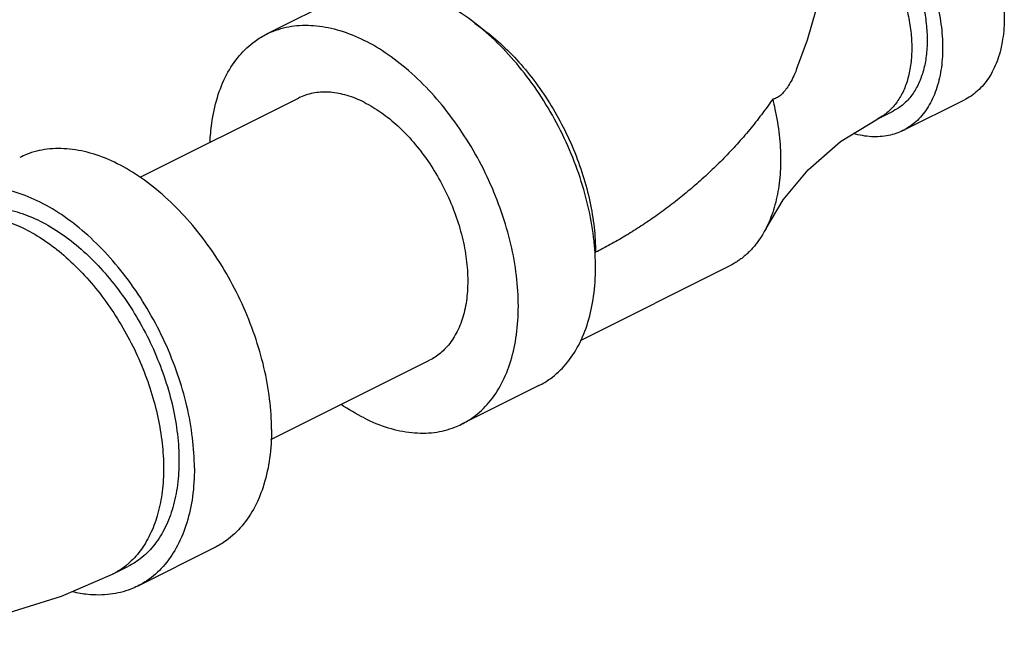
# Model space of a CAD drawing. Units: inches. Extents: x -52 to 55, y -41 to 62.
# Drawn here: x -24 to -21, y 36 to 38 of the extents above; entities that cross this region are included whole.
import ezdxf

# ---------------------------------------------------------------- set-up
doc = ezdxf.new("R2010")
doc.units = ezdxf.units.IN
doc.header["$LTSCALE"] = 1.21
doc.header["$MEASUREMENT"] = 0
doc.layers.get('0').update_dxf_attribs({"linetype": 'CONTINUOUS'})

msp = doc.modelspace()

# ---------------------------------------------------------------- linework, layer by layer
at = {"color": 7, "linetype": 'Continuous'}
for p, q in [((-22.6132, 37.9586), (-22.8341, 37.8482)), ((-23.1963, 37.4379), (-22.7425, 37.6648)), ((-21.011, 37.5718), (-20.8343, 37.6602)), ((-21.0832, 37.6056), (-21.039, 37.6277)), ((-21.9345, 36.9703), (-21.5076, 37.1838)), ((-22.8217, 36.686), (-22.3668, 36.9135)), ((-22.0541, 36.8406), (-22.2751, 36.7301)), ((-22.9822, 36.3766), (-23.2032, 36.2661)), ((-23.2753, 36.2999), (-23.2311, 36.322))]:
    msp.add_line(p, q, dxfattribs=at)
for points in [[(-21.3148, 37.7495), (-21.2844, 37.8315), (-21.2365, 37.9983), (-21.2068, 38.1677), (-21.2019, 38.2491)], [(-21.4032, 37.2915), (-21.354, 37.3731), (-21.2825, 37.4597), (-21.1902, 37.5403), (-21.0832, 37.6056)], [(-24.8391, 36.2999), (-24.691, 36.2364), (-24.5341, 36.1883), (-24.3742, 36.1555), (-24.2134, 36.1366), (-24.0525, 36.1307), (-23.8919, 36.1373), (-23.7323, 36.1568), (-23.5746, 36.1898), (-23.421, 36.2373), (-23.2753, 36.2999)]]:
    msp.add_lwpolyline(points, dxfattribs=at)
for points, start_tangent, end_tangent in [([(-21.0299, 38.4304), (-20.9762, 38.3978), (-20.9241, 38.3546), (-20.8752, 38.3023), (-20.8311, 38.2423), (-20.7929, 38.1765), (-20.762, 38.107), (-20.7392, 38.0357), (-20.7253, 37.965), (-20.7206, 37.8968), (-20.7253, 37.8334), (-20.7392, 37.7766), (-20.762, 37.7281), (-20.7929, 37.6895), (-20.8311, 37.6618), (-20.8343, 37.6602)], (0.894427, -0.447214), (-0.894564, -0.446941)), ([(-21.1562, 38.3116), (-21.153, 38.3094), (-21.1009, 38.2662), (-21.052, 38.2139), (-21.0079, 38.1539), (-20.9697, 38.0882), (-20.9388, 38.0186), (-20.916, 37.9473), (-20.902, 37.8766), (-20.8973, 37.8084), (-20.902, 37.745), (-20.916, 37.6882), (-20.9388, 37.6397), (-20.9697, 37.6011), (-21.0079, 37.5734), (-21.011, 37.5718)], (0.818178, -0.574965), (-0.894564, -0.446941)), ([(-21.1816, 38.2738), (-21.169, 38.2657), (-21.1503, 38.2523), (-21.132, 38.2374), (-21.114, 38.2211), (-21.0965, 38.2034), (-21.0796, 38.1846), (-21.0633, 38.1646), (-21.0478, 38.1436), (-21.0331, 38.1217), (-21.0192, 38.099), (-21.0063, 38.0756), (-20.9944, 38.0516), (-20.9836, 38.0271), (-20.974, 38.0024), (-20.9655, 37.9774), (-20.9583, 37.9524), (-20.9523, 37.9274), (-20.9476, 37.9026), (-20.9442, 37.8781), (-20.9422, 37.854), (-20.9415, 37.8305), (-20.9422, 37.8077), (-20.9442, 37.7857), (-20.9476, 37.7645), (-20.9523, 37.7444), (-20.9583, 37.7254), (-20.9655, 37.7076), (-20.974, 37.6911), (-20.9836, 37.676), (-20.9944, 37.6623), (-21.0063, 37.6502), (-21.0192, 37.6397), (-21.0331, 37.6308), (-21.039, 37.6277)], (0.851202, -0.524839), (-0.894434, -0.4472)), ([(-21.2026, 38.2362), (-21.1945, 38.2302), (-21.1762, 38.2153), (-21.1582, 38.199), (-21.1407, 38.1813), (-21.1238, 38.1625), (-21.1075, 38.1425), (-21.092, 38.1215), (-21.0773, 38.0996), (-21.0634, 38.0769), (-21.0505, 38.0535), (-21.0386, 38.0295), (-21.0278, 38.005), (-21.0182, 37.9803), (-21.0097, 37.9553), (-21.0025, 37.9303), (-20.9965, 37.9053), (-20.9918, 37.8805), (-20.9884, 37.856), (-20.9864, 37.8319), (-20.9857, 37.8084), (-20.9864, 37.7856), (-20.9884, 37.7636), (-20.9918, 37.7424), (-20.9965, 37.7223), (-21.0025, 37.7033), (-21.0097, 37.6855), (-21.0182, 37.669), (-21.0278, 37.6539), (-21.0386, 37.6402), (-21.0505, 37.6281), (-21.0634, 37.6176), (-21.0773, 37.6087), (-21.0832, 37.6056)], (0.808948, -0.58788), (-0.894434, -0.4472)), ([(-21.8931, 37.2228), (-21.8972, 37.2661), (-21.9133, 37.3567), (-21.9399, 37.4485), (-21.9761, 37.539), (-22.0212, 37.6261), (-22.0739, 37.7076), (-22.133, 37.7816), (-22.1971, 37.8461), (-22.2645, 37.8997), (-22.2863, 37.9141)], (-0.063453, 0.997985), (-0.845304, 0.534286)), ([(-22.8341, 37.8482), (-22.8144, 37.8569), (-22.7553, 37.8717), (-22.6912, 37.8722), (-22.6238, 37.8583), (-22.5546, 37.8304)], (0.894314, 0.447439), (0.894427, -0.447214)), ([(-22.2379, 37.879), (-22.2329, 37.8756), (-22.1774, 37.8331), (-22.1242, 37.7822), (-22.0744, 37.724), (-22.029, 37.6596), (-21.9889, 37.5904), (-21.9549, 37.5178), (-21.9277, 37.4432), (-21.9078, 37.3681), (-21.8958, 37.2942), (-21.8917, 37.2228)], (0.834571, -0.5509), (-0.000006, -1)), ([(-22.9959, 37.5388), (-22.9911, 37.5921), (-22.9749, 37.6666), (-22.9484, 37.7318), (-22.9122, 37.7861), (-22.8671, 37.8281), (-22.8341, 37.8482)], (0.044612, 0.999004), (0.894314, 0.447439)), ([(-22.2751, 36.7301), (-22.2421, 36.7502), (-22.1971, 36.7922), (-22.1609, 36.8465), (-22.1343, 36.9117), (-22.1181, 36.9862), (-22.1127, 37.0682), (-22.1181, 37.1556), (-22.1343, 37.2462), (-22.1609, 37.338), (-22.1971, 37.4285), (-22.2421, 37.5156), (-22.2949, 37.5972), (-22.354, 37.6711), (-22.4181, 37.7356), (-22.4855, 37.7892), (-22.5546, 37.8304)], (0.894314, 0.447439), (-0.894427, 0.447214)), ([(-21.3148, 37.7495), (-21.3217, 37.7334), (-21.3313, 37.7137), (-21.3411, 37.6972), (-21.3513, 37.6834), (-21.362, 37.6725), (-21.373, 37.6652), (-21.3841, 37.6618)], (-0.371199, -0.928553), (-0.98984, -0.142183)), ([(-22.5546, 37.6529), (-22.6035, 37.6724), (-22.6511, 37.6814), (-22.696, 37.6797), (-22.737, 37.6674), (-22.7424, 37.6648)], (-0.894427, 0.447214), (-0.894254, -0.447559)), ([(-21.3841, 37.6618), (-21.4163, 37.6172), (-21.4504, 37.5741), (-21.4863, 37.5326), (-21.5236, 37.4929), (-21.5622, 37.4551), (-21.6017, 37.4191), (-21.642, 37.3851), (-21.6829, 37.3531), (-21.7243, 37.323), (-21.7659, 37.295), (-21.8077, 37.2689), (-21.8496, 37.2449), (-21.8917, 37.2228)], (-0.56554, -0.824721), (-0.894323, -0.447422)), ([(-21.3841, 37.6618), (-21.3775, 37.6333), (-21.3705, 37.5961), (-21.3654, 37.5594), (-21.3624, 37.5233), (-21.3614, 37.488), (-21.3624, 37.4538), (-21.3654, 37.4207), (-21.3705, 37.389), (-21.3775, 37.3588), (-21.3865, 37.3303), (-21.3973, 37.3036), (-21.4032, 37.2915)], (0.244609, -0.969622), (-0.45518, -0.8904)), ([(-22.5546, 37.6529), (-22.5057, 37.6235), (-22.4582, 37.5849), (-22.4133, 37.5384), (-22.3722, 37.485), (-22.3361, 37.4262), (-22.306, 37.3638), (-22.2827, 37.2993), (-22.2667, 37.2345), (-22.2587, 37.1712), (-22.2587, 37.1111), (-22.2667, 37.0559), (-22.2827, 37.007), (-22.306, 36.9659), (-22.3361, 36.9335), (-22.3668, 36.9135)], (0.894427, -0.447214), (-0.894254, -0.447559)), ([(-21.011, 37.5718), (-21.052, 37.5576), (-21.1009, 37.5542), (-21.1528, 37.5631)], (-0.894564, -0.446941), (-0.962121, 0.272623)), ([(-22.8198, 36.7146), (-22.8252, 36.802), (-22.8414, 36.8927), (-22.868, 36.9844), (-22.9042, 37.075), (-22.9492, 37.1621), (-23.002, 37.2436), (-23.0611, 37.3175), (-23.1252, 37.3821), (-23.1926, 37.4356), (-23.2617, 37.4769), (-23.3309, 37.5048), (-23.3983, 37.5186), (-23.4624, 37.5182), (-23.5215, 37.5034), (-23.5412, 37.4946)], (0, 1), (-0.894315, -0.447439)), ([(-23.0408, 36.6041), (-23.0462, 36.6915), (-23.0624, 36.7822), (-23.0889, 36.8739), (-23.1252, 36.9645), (-23.1702, 37.0516), (-23.2229, 37.1331), (-23.2821, 37.2071), (-23.3461, 37.2716), (-23.4136, 37.3251), (-23.4827, 37.3664), (-23.5518, 37.3943), (-23.6193, 37.4082), (-23.6833, 37.4077), (-23.7425, 37.3929), (-23.7622, 37.3841)], (0, 1), (-0.894315, -0.447439)), ([(-23.7342, 37.3282), (-23.7307, 37.33), (-23.6816, 37.3464), (-23.628, 37.3512), (-23.5712, 37.3443), (-23.5124, 37.3257), (-23.453, 37.296), (-23.3942, 37.2558), (-23.3374, 37.2059), (-23.2838, 37.1475), (-23.2347, 37.082), (-23.1911, 37.0107), (-23.1541, 36.9352), (-23.1243, 36.8573), (-23.1026, 36.7787), (-23.0894, 36.7011), (-23.085, 36.6262)], (0.894345, 0.447379), (0, -1)), ([(-23.7334, 37.3226), (-23.6921, 37.3287), (-23.639, 37.3264), (-23.5835, 37.3135), (-23.5269, 37.2901), (-23.4703, 37.2569), (-23.4148, 37.2144), (-23.3617, 37.1635), (-23.3119, 37.1053), (-23.2664, 37.0409), (-23.2263, 36.9717), (-23.1923, 36.8991), (-23.1651, 36.8245), (-23.1453, 36.7494), (-23.1332, 36.6755), (-23.1291, 36.6041)], (0.971575, 0.236732), (0, -1)), ([(-21.4032, 37.2915), (-21.41, 37.2789), (-21.4245, 37.2562), (-21.4324, 37.2457), (-21.4407, 37.2358), (-21.4494, 37.2264), (-21.4585, 37.2176), (-21.468, 37.2094), (-21.4779, 37.2018), (-21.4881, 37.1948), (-21.4987, 37.1885), (-21.5076, 37.1838)], (-0.45518, -0.8904), (-0.894441, -0.447185)), ([(-22.0542, 36.8406), (-22.0212, 36.8606), (-21.9761, 36.9027), (-21.9399, 36.957), (-21.9133, 37.0222), (-21.8972, 37.0967), (-21.8917, 37.1787), (-21.8931, 37.2228)], (0.894314, 0.447439), (-0.063453, 0.997985)), ([(-22.5546, 36.7479), (-22.6202, 36.7866)], (-0.894427, 0.447214), (-0.825509, 0.564388)), ([(-22.5546, 36.7479), (-22.4855, 36.72), (-22.4181, 36.7061), (-22.354, 36.7066), (-22.2949, 36.7214), (-22.2751, 36.7301)], (0.894427, -0.447214), (0.894314, 0.447439)), ([(-22.8198, 36.7146), (-22.8252, 36.6327), (-22.8414, 36.5582), (-22.868, 36.493), (-22.9042, 36.4387), (-22.9492, 36.3966), (-22.9822, 36.3766)], (0, -1), (-0.894315, -0.447439)), ([(-23.085, 36.6262), (-23.0894, 36.5558), (-23.1026, 36.4915), (-23.1243, 36.4346), (-23.1541, 36.3864), (-23.1911, 36.348), (-23.2312, 36.322)], (0, -1), (-0.894345, -0.447379)), ([(-23.1291, 36.6041), (-23.1332, 36.5368), (-23.1453, 36.4749), (-23.1651, 36.4197), (-23.1923, 36.3723), (-23.2263, 36.3337), (-23.2344, 36.3266)], (0, -1), (-0.770121, -0.637897)), ([(-23.0408, 36.6041), (-23.0462, 36.5222), (-23.0624, 36.4477), (-23.0889, 36.3825), (-23.1252, 36.3282), (-23.1702, 36.2861), (-23.2032, 36.2661)], (0, -1), (-0.894315, -0.447439)), ([(-23.2344, 36.3266), (-23.2664, 36.3046), (-23.2753, 36.2999)], (-0.770121, -0.637897), (-0.894578, -0.446911)), ([(-23.2032, 36.2661), (-23.2229, 36.2573), (-23.2821, 36.2425), (-23.3461, 36.242), (-23.3896, 36.2494)], (-0.894315, -0.447439), (-0.973208, 0.229926))]:
    msp.add_spline(points, degree=3, dxfattribs=dict(at, start_tangent=start_tangent, end_tangent=end_tangent))

doc.saveas('drawing.dxf')
